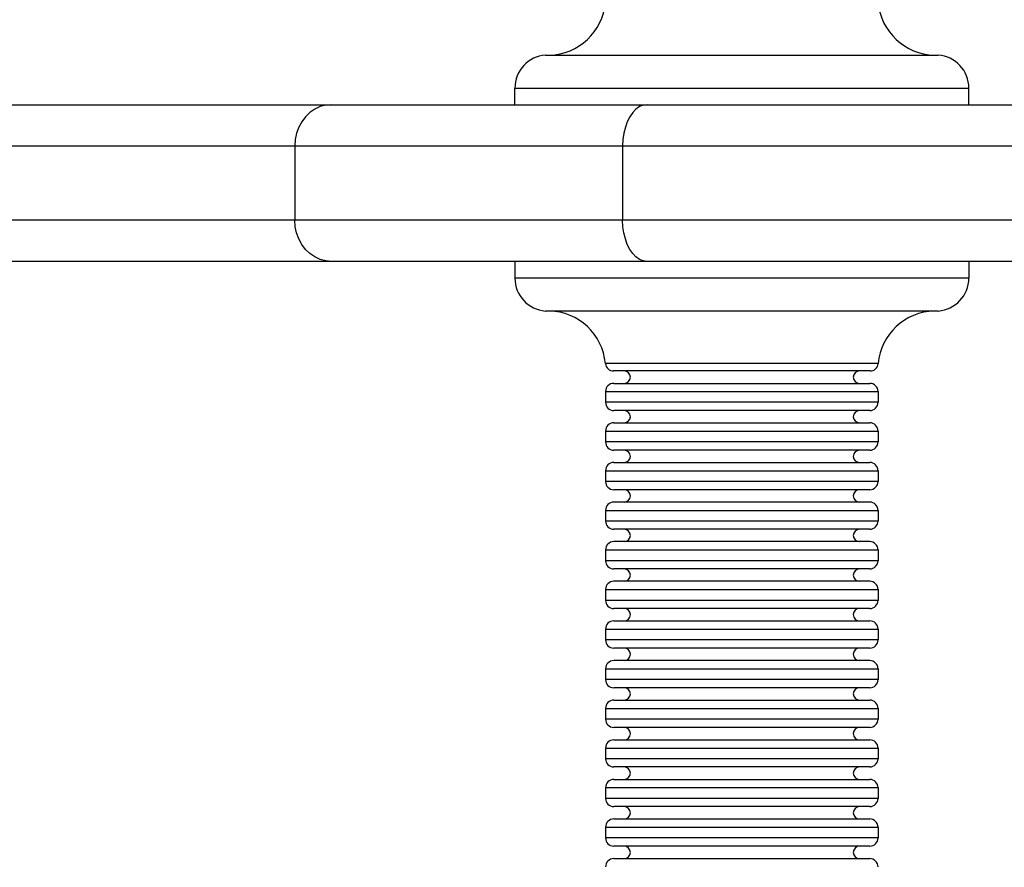
# Model space of a CAD drawing. Units: millimetres. Extents: x 564 to 3339, y 287 to 2535.
# Drawn here: x 2072 to 2168, y 1345 to 1427 of the extents above; entities that cross this region are included whole.
import ezdxf

# ---------------------------------------------------------------- set-up
doc = ezdxf.new("R2010")
doc.units = ezdxf.units.MM
doc.layers.add('Layer 1', color=7, linetype='Continuous')

# ---------------------------------------------------------------- blocks, each defined once
blk = doc.blocks.new('bujak 1')
at = {"layer": 'Layer 1', "color": 7, "lineweight": 25}
for points in [[(9.3087, 0.5634), (11.0367, 0.5634)], [(9.1743, 0.418), (11.1718, 0.418)], [(9.1743, 0.3449), (9.1743, 0.418)], [(11.1718, 0.3449), (11.1718, 0.418)], [(5.0878, 0.3449), (17.8387, 0.3449)], [(8.3675, 0.3449), (8.3417, 0.3429), (8.3172, 0.3367), (8.2938, 0.3256), (8.2724, 0.3105), (8.2524, 0.2919), (8.2362, 0.2698), (8.2228, 0.2464), (8.2138, 0.2202), (8.2076, 0.192), (8.2052, 0.1637)], [(9.7559, 0.3449), (9.7386, 0.3429), (9.7224, 0.3367), (9.7069, 0.3256), (9.6928, 0.3105), (9.6797, 0.2919), (9.669, 0.2698), (9.6604, 0.2464), (9.6539, 0.2202), (9.6498, 0.192), (9.6484, 0.1637)], [(3.6077, 0.1637), (18.033, 0.1637)], [(8.2052, 0.1637), (8.2052, -0.1629)], [(9.6484, 0.1637), (9.6484, -0.1629)], [(18.033, -0.1629), (3.6077, -0.1629)], [(8.3675, -0.3449), (8.3417, -0.3422), (8.3172, -0.336), (8.2938, -0.325), (8.2724, -0.3098), (8.2524, -0.2919), (8.2362, -0.2698), (8.2228, -0.2455), (8.2138, -0.2194), (8.2076, -0.1918), (8.2052, -0.1629)], [(9.7559, -0.3449), (9.7386, -0.3422), (9.7224, -0.336), (9.7069, -0.325), (9.6928, -0.3098), (9.6797, -0.2919), (9.669, -0.2698), (9.6604, -0.2455), (9.6539, -0.2194), (9.6498, -0.1918), (9.6484, -0.1629)], [(17.8387, -0.3449), (3.7896, -0.3449)], [(9.1743, -0.3449), (9.1743, -0.418)], [(11.1718, -0.3449), (11.1718, -0.418)], [(11.1718, -0.418), (9.1743, -0.418)], [(11.0367, -0.5627), (9.3087, -0.5627)], [(10.7729, -0.7935), (9.5726, -0.7935)], [(10.737, -0.8266), (9.6088, -0.8266)], [(9.6098, -0.881), (10.7356, -0.881)], [(9.5733, -0.9168), (10.7722, -0.9168)], [(9.5733, -0.9168), (9.5733, -0.9644)], [(10.7722, -0.9168), (10.7722, -0.9644)], [(10.7722, -0.9644), (9.5733, -0.9644)], [(10.7356, -1.0009), (9.6098, -1.0009)], [(9.6098, -1.0546), (10.7356, -1.0546)], [(9.5733, -1.0911), (10.7722, -1.0911)], [(9.5733, -1.0911), (9.5733, -1.138)], [(10.7722, -1.0911), (10.7722, -1.138)], [(10.7722, -1.138), (9.5733, -1.138)], [(10.7356, -1.1752), (9.6098, -1.1752)], [(9.6098, -1.229), (10.7356, -1.229)], [(9.5733, -1.2655), (10.7722, -1.2655)], [(9.5733, -1.2655), (9.5733, -1.313)], [(10.7722, -1.2655), (10.7722, -1.313)], [(10.7722, -1.313), (9.5733, -1.313)], [(10.7356, -1.3488), (9.6098, -1.3488)], [(10.7356, -1.4033), (9.6098, -1.4033)], [(9.5733, -1.4398), (10.7722, -1.4398)], [(9.5733, -1.4398), (9.5733, -1.487)], [(10.7722, -1.4398), (10.7722, -1.487)], [(10.7722, -1.487), (9.5733, -1.487)], [(10.7356, -1.5228), (9.6098, -1.5228)], [(10.7356, -1.5773), (9.6098, -1.5773)], [(9.5733, -1.6138), (10.7722, -1.6138)], [(9.5733, -1.6138), (9.5733, -1.6613)], [(10.7722, -1.6138), (10.7722, -1.6613)], [(10.7722, -1.6613), (9.5733, -1.6613)], [(10.7356, -1.6971), (9.6098, -1.6971)], [(10.7356, -1.7516), (9.6098, -1.7516)], [(9.5733, -1.7881), (10.7722, -1.7881)], [(9.5733, -1.7881), (9.5733, -1.8356)], [(10.7722, -1.7881), (10.7722, -1.8356)], [(10.7722, -1.8356), (9.5733, -1.8356)], [(10.7356, -1.8715), (9.6098, -1.8715)], [(9.6098, -1.9259), (10.7356, -1.9259)], [(9.5733, -1.9624), (10.7722, -1.9624)], [(9.5733, -1.9624), (9.5733, -2.0093)], [(10.7722, -1.9624), (10.7722, -2.0093)], [(10.7722, -2.0093), (9.5733, -2.0093)], [(10.7356, -2.0458), (9.6098, -2.0458)], [(10.7356, -2.1009), (9.6098, -2.1009)], [(9.5733, -2.1367), (10.7722, -2.1367)], [(9.5733, -2.1367), (9.5733, -2.1836)], [(10.7722, -2.1367), (10.7722, -2.1836)], [(10.7722, -2.1836), (9.5733, -2.1836)], [(10.7356, -2.2201), (9.6098, -2.2201)], [(9.6098, -2.2745), (10.7356, -2.2745)], [(9.5733, -2.3111), (10.7722, -2.3111)], [(9.5733, -2.3111), (9.5733, -2.3579)], [(10.7722, -2.3111), (10.7722, -2.3579)], [(10.7722, -2.3579), (9.5733, -2.3579)], [(10.7356, -2.3944), (9.6098, -2.3944)], [(9.6098, -2.4495), (10.7356, -2.4495)], [(9.5733, -2.4854), (10.7722, -2.4854)], [(9.5733, -2.4854), (9.5733, -2.5322)], [(10.7722, -2.4854), (10.7722, -2.5322)], [(10.7722, -2.5322), (9.5733, -2.5322)], [(10.7356, -2.5687), (9.6098, -2.5687)], [(9.6098, -2.6232), (10.7356, -2.6232)], [(9.5733, -2.6597), (10.7722, -2.6597)], [(9.5733, -2.6597), (9.5733, -2.7072)], [(10.7722, -2.6597), (10.7722, -2.7072)], [(10.7722, -2.7072), (9.5733, -2.7072)], [(10.7356, -2.7431), (9.6098, -2.7431)], [(9.6098, -2.7975), (10.7356, -2.7975)], [(9.5733, -2.834), (10.7722, -2.834)], [(9.5733, -2.834), (9.5733, -2.8809)], [(10.7722, -2.834), (10.7722, -2.8809)], [(10.7722, -2.8809), (9.5733, -2.8809)], [(10.7356, -2.9167), (9.6098, -2.9167)], [(9.6098, -2.9718), (10.7356, -2.9718)]]:
    blk.add_lwpolyline(points, dxfattribs=at)
for points, knots in [([(64.6028, -21.1027), (64.6028, -37.6026), (51.1025, -51.1026), (34.6026, -51.1026), (34.6026, -51.1026), (-31.5867, -51.1026), (-31.5867, -51.1026), (-48.0869, -51.1026), (-61.5872, -37.6026), (-61.5872, -21.1027), (-61.5872, -21.1027), (-61.5872, 21.1032), (-61.5872, 21.1032), (-61.5872, 37.6031), (-48.0869, 51.1034), (-31.5867, 51.1034), (-31.5867, 51.1034), (34.6026, 51.1034), (34.6026, 51.1034), (51.1025, 51.1034), (64.6028, 37.6031), (64.6028, 21.1032), (64.6028, 21.1032), (64.6028, -21.1027), (64.6028, -21.1027)], [0, 0, 0, 0, 1, 1, 1, 2, 2, 2, 3, 3, 3, 4, 4, 4, 5, 5, 5, 6, 6, 6, 7, 7, 7, 8, 8, 8, 8]), ([(9.3259, 0.5627), (9.3259, 0.5627), (9.3259, 0.5627), (9.3259, 0.5627), (9.4551, 0.5668), (9.5605, 0.6653), (9.5726, 0.7935)], [0, 0, 0, 0, 1, 1, 1, 2, 2, 2, 2]), ([(10.7729, 0.7935), (10.7729, 0.7935), (10.7729, 0.7935), (10.7729, 0.7935), (10.7849, 0.6653), (10.8914, 0.5668), (11.0195, 0.5627)], [0, 0, 0, 0, 1, 1, 1, 2, 2, 2, 2]), ([(9.3087, 0.5634), (9.3087, 0.5634), (9.3087, 0.5634), (9.3087, 0.5634), (9.2329, 0.5578), (9.1743, 0.4945), (9.1743, 0.418)], [0, 0, 0, 0, 1, 1, 1, 2, 2, 2, 2]), ([(11.1718, 0.418), (11.1718, 0.418), (11.1718, 0.418), (11.1718, 0.418), (11.1718, 0.4945), (11.1132, 0.5578), (11.0367, 0.5634)], [0, 0, 0, 0, 1, 1, 1, 2, 2, 2, 2]), ([(9.1743, -0.418), (9.1743, -0.418), (9.1743, -0.418), (9.1743, -0.418), (9.1743, -0.4938), (9.2329, -0.5572), (9.3087, -0.5627)], [0, 0, 0, 0, 1, 1, 1, 2, 2, 2, 2]), ([(11.0367, -0.5627), (11.0367, -0.5627), (11.0367, -0.5627), (11.0367, -0.5627), (11.1132, -0.5572), (11.1718, -0.4938), (11.1718, -0.418)], [0, 0, 0, 0, 1, 1, 1, 2, 2, 2, 2]), ([(9.5726, -0.7935), (9.5726, -0.7935), (9.5726, -0.7935), (9.5726, -0.7935), (9.5605, -0.6653), (9.4551, -0.5661), (9.3259, -0.5627)], [0, 0, 0, 0, 1, 1, 1, 2, 2, 2, 2]), ([(11.0199, -0.5627), (11.0199, -0.5627), (11.0195, -0.5627), (11.0195, -0.5627), (10.8914, -0.5661), (10.7849, -0.6653), (10.7729, -0.7935)], [0, 0, 0, 0, 1, 1, 1, 2, 2, 2, 2]), ([(9.5726, -0.7935), (9.5726, -0.7935), (9.5726, -0.7935), (9.5726, -0.7935), (9.5743, -0.8121), (9.5895, -0.8266), (9.6088, -0.8266)], [0, 0, 0, 0, 1, 1, 1, 2, 2, 2, 2]), ([(10.737, -0.8266), (10.737, -0.8266), (10.737, -0.8266), (10.737, -0.8266), (10.7556, -0.8266), (10.7715, -0.8121), (10.7729, -0.7935)], [0, 0, 0, 0, 1, 1, 1, 2, 2, 2, 2]), ([(9.6553, -0.881), (9.6553, -0.881), (9.6553, -0.881), (9.6553, -0.881), (9.6704, -0.881), (9.6825, -0.8686), (9.6825, -0.8534), (9.6825, -0.8383), (9.6704, -0.8266), (9.6553, -0.8266)], [0, 0, 0, 0, 1, 1, 1, 2, 2, 2, 3, 3, 3, 3]), ([(10.6902, -0.8266), (10.6902, -0.8266), (10.6902, -0.8266), (10.6902, -0.8266), (10.6754, -0.8266), (10.663, -0.8383), (10.663, -0.8534), (10.663, -0.8686), (10.6754, -0.881), (10.6902, -0.881)], [0, 0, 0, 0, 1, 1, 1, 2, 2, 2, 3, 3, 3, 3]), ([(9.6098, -0.881), (9.6098, -0.881), (9.6098, -0.881), (9.6098, -0.881), (9.5895, -0.881), (9.5733, -0.8968), (9.5733, -0.9168)], [0, 0, 0, 0, 1, 1, 1, 2, 2, 2, 2]), ([(10.7722, -0.9168), (10.7722, -0.9168), (10.7722, -0.9168), (10.7722, -0.9168), (10.7722, -0.8968), (10.7556, -0.881), (10.7356, -0.881)], [0, 0, 0, 0, 1, 1, 1, 2, 2, 2, 2]), ([(9.5733, -0.9644), (9.5733, -0.9644), (9.5733, -0.9644), (9.5733, -0.9644), (9.5733, -0.9843), (9.5895, -1.0009), (9.6098, -1.0009)], [0, 0, 0, 0, 1, 1, 1, 2, 2, 2, 2]), ([(10.7356, -1.0009), (10.7356, -1.0009), (10.7356, -1.0009), (10.7356, -1.0009), (10.7556, -1.0009), (10.7722, -0.9843), (10.7722, -0.9644)], [0, 0, 0, 0, 1, 1, 1, 2, 2, 2, 2]), ([(9.6553, -1.0546), (9.6553, -1.0546), (9.6553, -1.0546), (9.6553, -1.0546), (9.6704, -1.0546), (9.6825, -1.0422), (9.6825, -1.0278), (9.6825, -1.0126), (9.6704, -1.0009), (9.6553, -1.0009)], [0, 0, 0, 0, 1, 1, 1, 2, 2, 2, 3, 3, 3, 3]), ([(10.6902, -1.0009), (10.6902, -1.0009), (10.6902, -1.0009), (10.6902, -1.0009), (10.6754, -1.0009), (10.663, -1.0126), (10.663, -1.0278), (10.663, -1.0422), (10.6754, -1.0546), (10.6902, -1.0546)], [0, 0, 0, 0, 1, 1, 1, 2, 2, 2, 3, 3, 3, 3]), ([(9.6098, -1.0546), (9.6098, -1.0546), (9.6098, -1.0546), (9.6098, -1.0546), (9.5895, -1.0546), (9.5733, -1.0712), (9.5733, -1.0911)], [0, 0, 0, 0, 1, 1, 1, 2, 2, 2, 2]), ([(10.7722, -1.0911), (10.7722, -1.0911), (10.7722, -1.0911), (10.7722, -1.0911), (10.7722, -1.0712), (10.7556, -1.0546), (10.7356, -1.0546)], [0, 0, 0, 0, 1, 1, 1, 2, 2, 2, 2]), ([(9.5733, -1.138), (9.5733, -1.138), (9.5733, -1.138), (9.5733, -1.138), (9.5733, -1.1587), (9.5895, -1.1752), (9.6098, -1.1752)], [0, 0, 0, 0, 1, 1, 1, 2, 2, 2, 2]), ([(10.7356, -1.1752), (10.7356, -1.1752), (10.7356, -1.1752), (10.7356, -1.1752), (10.7556, -1.1752), (10.7722, -1.1587), (10.7722, -1.138)], [0, 0, 0, 0, 1, 1, 1, 2, 2, 2, 2]), ([(9.6553, -1.229), (9.6553, -1.229), (9.6553, -1.229), (9.6553, -1.229), (9.6704, -1.229), (9.6825, -1.2172), (9.6825, -1.2021), (9.6825, -1.1869), (9.6704, -1.1752), (9.6553, -1.1752)], [0, 0, 0, 0, 1, 1, 1, 2, 2, 2, 3, 3, 3, 3]), ([(10.6902, -1.1752), (10.6902, -1.1752), (10.6902, -1.1752), (10.6902, -1.1752), (10.6754, -1.1752), (10.663, -1.1869), (10.663, -1.2021), (10.663, -1.2172), (10.6754, -1.229), (10.6902, -1.229)], [0, 0, 0, 0, 1, 1, 1, 2, 2, 2, 3, 3, 3, 3]), ([(9.6098, -1.229), (9.6098, -1.229), (9.6098, -1.229), (9.6098, -1.229), (9.5895, -1.229), (9.5733, -1.2455), (9.5733, -1.2655)], [0, 0, 0, 0, 1, 1, 1, 2, 2, 2, 2]), ([(10.7722, -1.2655), (10.7722, -1.2655), (10.7722, -1.2655), (10.7722, -1.2655), (10.7722, -1.2455), (10.7556, -1.229), (10.7356, -1.229)], [0, 0, 0, 0, 1, 1, 1, 2, 2, 2, 2]), ([(9.5733, -1.313), (9.5733, -1.313), (9.5733, -1.313), (9.5733, -1.313), (9.5733, -1.333), (9.5895, -1.3488), (9.6098, -1.3488)], [0, 0, 0, 0, 1, 1, 1, 2, 2, 2, 2]), ([(10.7356, -1.3488), (10.7356, -1.3488), (10.7356, -1.3488), (10.7356, -1.3488), (10.7556, -1.3488), (10.7722, -1.333), (10.7722, -1.313)], [0, 0, 0, 0, 1, 1, 1, 2, 2, 2, 2]), ([(9.6553, -1.4033), (9.6553, -1.4033), (9.6553, -1.4033), (9.6553, -1.4033), (9.6704, -1.4033), (9.6825, -1.3916), (9.6825, -1.3764), (9.6825, -1.3612), (9.6704, -1.3488), (9.6553, -1.3488)], [0, 0, 0, 0, 1, 1, 1, 2, 2, 2, 3, 3, 3, 3]), ([(10.6902, -1.3488), (10.6902, -1.3488), (10.6902, -1.3488), (10.6902, -1.3488), (10.6754, -1.3488), (10.663, -1.3612), (10.663, -1.3764), (10.663, -1.3916), (10.6754, -1.4033), (10.6902, -1.4033)], [0, 0, 0, 0, 1, 1, 1, 2, 2, 2, 3, 3, 3, 3]), ([(9.6098, -1.4033), (9.6098, -1.4033), (9.6098, -1.4033), (9.6098, -1.4033), (9.5895, -1.4033), (9.5733, -1.4198), (9.5733, -1.4398)], [0, 0, 0, 0, 1, 1, 1, 2, 2, 2, 2]), ([(10.7722, -1.4398), (10.7722, -1.4398), (10.7722, -1.4398), (10.7722, -1.4398), (10.7722, -1.4198), (10.7556, -1.4033), (10.7356, -1.4033)], [0, 0, 0, 0, 1, 1, 1, 2, 2, 2, 2]), ([(9.5733, -1.487), (9.5733, -1.487), (9.5733, -1.487), (9.5733, -1.487), (9.5733, -1.5056), (9.5895, -1.5228), (9.6098, -1.5228)], [0, 0, 0, 0, 1, 1, 1, 2, 2, 2, 2]), ([(10.7356, -1.5228), (10.7356, -1.5228), (10.7356, -1.5228), (10.7356, -1.5228), (10.7556, -1.5228), (10.7722, -1.5056), (10.7722, -1.487)], [0, 0, 0, 0, 1, 1, 1, 2, 2, 2, 2]), ([(9.6553, -1.5773), (9.6553, -1.5773), (9.6553, -1.5773), (9.6553, -1.5773), (9.6704, -1.5773), (9.6825, -1.5655), (9.6825, -1.5497), (9.6825, -1.5352), (9.6704, -1.5228), (9.6553, -1.5228)], [0, 0, 0, 0, 1, 1, 1, 2, 2, 2, 3, 3, 3, 3]), ([(10.6902, -1.5228), (10.6902, -1.5228), (10.6902, -1.5228), (10.6902, -1.5228), (10.6754, -1.5228), (10.663, -1.5352), (10.663, -1.5497), (10.663, -1.5655), (10.6754, -1.5773), (10.6902, -1.5773)], [0, 0, 0, 0, 1, 1, 1, 2, 2, 2, 3, 3, 3, 3]), ([(9.6098, -1.5773), (9.6098, -1.5773), (9.6098, -1.5773), (9.6098, -1.5773), (9.5895, -1.5773), (9.5733, -1.5938), (9.5733, -1.6138)], [0, 0, 0, 0, 1, 1, 1, 2, 2, 2, 2]), ([(10.7722, -1.6138), (10.7722, -1.6138), (10.7722, -1.6138), (10.7722, -1.6138), (10.7722, -1.5938), (10.7556, -1.5773), (10.7356, -1.5773)], [0, 0, 0, 0, 1, 1, 1, 2, 2, 2, 2]), ([(9.5733, -1.6613), (9.5733, -1.6613), (9.5733, -1.6613), (9.5733, -1.6613), (9.5733, -1.6813), (9.5895, -1.6971), (9.6098, -1.6971)], [0, 0, 0, 0, 1, 1, 1, 2, 2, 2, 2]), ([(10.7356, -1.6971), (10.7356, -1.6971), (10.7356, -1.6971), (10.7356, -1.6971), (10.7556, -1.6971), (10.7722, -1.6813), (10.7722, -1.6613)], [0, 0, 0, 0, 1, 1, 1, 2, 2, 2, 2]), ([(9.6553, -1.7516), (9.6553, -1.7516), (9.6553, -1.7516), (9.6553, -1.7516), (9.6704, -1.7516), (9.6825, -1.7399), (9.6825, -1.7247), (9.6825, -1.7095), (9.6704, -1.6971), (9.6553, -1.6971)], [0, 0, 0, 0, 1, 1, 1, 2, 2, 2, 3, 3, 3, 3]), ([(10.6902, -1.6971), (10.6902, -1.6971), (10.6902, -1.6971), (10.6902, -1.6971), (10.6754, -1.6971), (10.663, -1.7095), (10.663, -1.7247), (10.663, -1.7399), (10.6754, -1.7516), (10.6902, -1.7516)], [0, 0, 0, 0, 1, 1, 1, 2, 2, 2, 3, 3, 3, 3]), ([(9.6098, -1.7516), (9.6098, -1.7516), (9.6098, -1.7516), (9.6098, -1.7516), (9.5895, -1.7516), (9.5733, -1.7681), (9.5733, -1.7881)], [0, 0, 0, 0, 1, 1, 1, 2, 2, 2, 2]), ([(10.7722, -1.7881), (10.7722, -1.7881), (10.7722, -1.7881), (10.7722, -1.7881), (10.7722, -1.7681), (10.7556, -1.7516), (10.7356, -1.7516)], [0, 0, 0, 0, 1, 1, 1, 2, 2, 2, 2]), ([(9.5733, -1.8356), (9.5733, -1.8356), (9.5733, -1.8356), (9.5733, -1.8356), (9.5733, -1.8556), (9.5895, -1.8715), (9.6098, -1.8715)], [0, 0, 0, 0, 1, 1, 1, 2, 2, 2, 2]), ([(10.7356, -1.8715), (10.7356, -1.8715), (10.7356, -1.8715), (10.7356, -1.8715), (10.7556, -1.8715), (10.7722, -1.8556), (10.7722, -1.8356)], [0, 0, 0, 0, 1, 1, 1, 2, 2, 2, 2]), ([(9.6553, -1.9259), (9.6553, -1.9259), (9.6553, -1.9259), (9.6553, -1.9259), (9.6704, -1.9259), (9.6825, -1.9142), (9.6825, -1.8983), (9.6825, -1.8839), (9.6704, -1.8715), (9.6553, -1.8715)], [0, 0, 0, 0, 1, 1, 1, 2, 2, 2, 3, 3, 3, 3]), ([(10.6902, -1.8715), (10.6902, -1.8715), (10.6902, -1.8715), (10.6902, -1.8715), (10.6754, -1.8715), (10.663, -1.8839), (10.663, -1.8983), (10.663, -1.9142), (10.6754, -1.9259), (10.6902, -1.9259)], [0, 0, 0, 0, 1, 1, 1, 2, 2, 2, 3, 3, 3, 3]), ([(9.6098, -1.9259), (9.6098, -1.9259), (9.6098, -1.9259), (9.6098, -1.9259), (9.5895, -1.9259), (9.5733, -1.9424), (9.5733, -1.9624)], [0, 0, 0, 0, 1, 1, 1, 2, 2, 2, 2]), ([(10.7722, -1.9624), (10.7722, -1.9624), (10.7722, -1.9624), (10.7722, -1.9624), (10.7722, -1.9424), (10.7556, -1.9259), (10.7356, -1.9259)], [0, 0, 0, 0, 1, 1, 1, 2, 2, 2, 2]), ([(9.5733, -2.0093), (9.5733, -2.0093), (9.5733, -2.0093), (9.5733, -2.0093), (9.5733, -2.0299), (9.5895, -2.0458), (9.6098, -2.0458)], [0, 0, 0, 0, 1, 1, 1, 2, 2, 2, 2]), ([(10.7356, -2.0458), (10.7356, -2.0458), (10.7356, -2.0458), (10.7356, -2.0458), (10.7556, -2.0458), (10.7722, -2.0299), (10.7722, -2.0093)], [0, 0, 0, 0, 1, 1, 1, 2, 2, 2, 2]), ([(9.6553, -2.1009), (9.6553, -2.1009), (9.6553, -2.1009), (9.6553, -2.1009), (9.6704, -2.1009), (9.6825, -2.0885), (9.6825, -2.0727), (9.6825, -2.0582), (9.6704, -2.0458), (9.6553, -2.0458)], [0, 0, 0, 0, 1, 1, 1, 2, 2, 2, 3, 3, 3, 3]), ([(10.6902, -2.0458), (10.6902, -2.0458), (10.6902, -2.0458), (10.6902, -2.0458), (10.6754, -2.0458), (10.663, -2.0582), (10.663, -2.0727), (10.663, -2.0885), (10.6754, -2.1009), (10.6902, -2.1009)], [0, 0, 0, 0, 1, 1, 1, 2, 2, 2, 3, 3, 3, 3]), ([(9.6098, -2.1009), (9.6098, -2.1009), (9.6098, -2.1009), (9.6098, -2.1009), (9.5895, -2.1009), (9.5733, -2.1168), (9.5733, -2.1367)], [0, 0, 0, 0, 1, 1, 1, 2, 2, 2, 2]), ([(10.7722, -2.1367), (10.7722, -2.1367), (10.7722, -2.1367), (10.7722, -2.1367), (10.7722, -2.1168), (10.7556, -2.1009), (10.7356, -2.1009)], [0, 0, 0, 0, 1, 1, 1, 2, 2, 2, 2]), ([(9.5733, -2.1836), (9.5733, -2.1836), (9.5733, -2.1836), (9.5733, -2.1836), (9.5733, -2.2043), (9.5895, -2.2201), (9.6098, -2.2201)], [0, 0, 0, 0, 1, 1, 1, 2, 2, 2, 2]), ([(10.7356, -2.2201), (10.7356, -2.2201), (10.7356, -2.2201), (10.7356, -2.2201), (10.7556, -2.2201), (10.7722, -2.2043), (10.7722, -2.1836)], [0, 0, 0, 0, 1, 1, 1, 2, 2, 2, 2]), ([(9.6553, -2.2745), (9.6553, -2.2745), (9.6553, -2.2745), (9.6553, -2.2745), (9.6704, -2.2745), (9.6825, -2.2621), (9.6825, -2.247), (9.6825, -2.2325), (9.6704, -2.2201), (9.6553, -2.2201)], [0, 0, 0, 0, 1, 1, 1, 2, 2, 2, 3, 3, 3, 3]), ([(10.6902, -2.2201), (10.6902, -2.2201), (10.6902, -2.2201), (10.6902, -2.2201), (10.6754, -2.2201), (10.663, -2.2325), (10.663, -2.247), (10.663, -2.2621), (10.6754, -2.2745), (10.6902, -2.2745)], [0, 0, 0, 0, 1, 1, 1, 2, 2, 2, 3, 3, 3, 3]), ([(9.6098, -2.2745), (9.6098, -2.2745), (9.6098, -2.2745), (9.6098, -2.2745), (9.5895, -2.2745), (9.5733, -2.2911), (9.5733, -2.3111)], [0, 0, 0, 0, 1, 1, 1, 2, 2, 2, 2]), ([(10.7722, -2.3111), (10.7722, -2.3111), (10.7722, -2.3111), (10.7722, -2.3111), (10.7722, -2.2911), (10.7556, -2.2745), (10.7356, -2.2745)], [0, 0, 0, 0, 1, 1, 1, 2, 2, 2, 2]), ([(9.5733, -2.3579), (9.5733, -2.3579), (9.5733, -2.3579), (9.5733, -2.3579), (9.5733, -2.3779), (9.5895, -2.3944), (9.6098, -2.3944)], [0, 0, 0, 0, 1, 1, 1, 2, 2, 2, 2]), ([(10.7356, -2.3944), (10.7356, -2.3944), (10.7356, -2.3944), (10.7356, -2.3944), (10.7556, -2.3944), (10.7722, -2.3779), (10.7722, -2.3579)], [0, 0, 0, 0, 1, 1, 1, 2, 2, 2, 2]), ([(9.6553, -2.4495), (9.6553, -2.4495), (9.6553, -2.4495), (9.6553, -2.4495), (9.6704, -2.4495), (9.6825, -2.4371), (9.6825, -2.422), (9.6825, -2.4068), (9.6704, -2.3944), (9.6553, -2.3944)], [0, 0, 0, 0, 1, 1, 1, 2, 2, 2, 3, 3, 3, 3]), ([(10.6902, -2.3944), (10.6902, -2.3944), (10.6902, -2.3944), (10.6902, -2.3944), (10.6754, -2.3944), (10.663, -2.4068), (10.663, -2.422), (10.663, -2.4371), (10.6754, -2.4495), (10.6902, -2.4495)], [0, 0, 0, 0, 1, 1, 1, 2, 2, 2, 3, 3, 3, 3]), ([(9.6098, -2.4495), (9.6098, -2.4495), (9.6098, -2.4495), (9.6098, -2.4495), (9.5895, -2.4495), (9.5733, -2.4654), (9.5733, -2.4854)], [0, 0, 0, 0, 1, 1, 1, 2, 2, 2, 2]), ([(10.7722, -2.4854), (10.7722, -2.4854), (10.7722, -2.4854), (10.7722, -2.4854), (10.7722, -2.4654), (10.7556, -2.4495), (10.7356, -2.4495)], [0, 0, 0, 0, 1, 1, 1, 2, 2, 2, 2]), ([(9.5733, -2.5322), (9.5733, -2.5322), (9.5733, -2.5322), (9.5733, -2.5322), (9.5733, -2.5522), (9.5895, -2.5687), (9.6098, -2.5687)], [0, 0, 0, 0, 1, 1, 1, 2, 2, 2, 2]), ([(10.7356, -2.5687), (10.7356, -2.5687), (10.7356, -2.5687), (10.7356, -2.5687), (10.7556, -2.5687), (10.7722, -2.5522), (10.7722, -2.5322)], [0, 0, 0, 0, 1, 1, 1, 2, 2, 2, 2]), ([(9.6553, -2.6232), (9.6553, -2.6232), (9.6553, -2.6232), (9.6553, -2.6232), (9.6704, -2.6232), (9.6825, -2.6115), (9.6825, -2.5963), (9.6825, -2.5812), (9.6704, -2.5687), (9.6553, -2.5687)], [0, 0, 0, 0, 1, 1, 1, 2, 2, 2, 3, 3, 3, 3]), ([(10.6902, -2.5687), (10.6902, -2.5687), (10.6902, -2.5687), (10.6902, -2.5687), (10.6754, -2.5687), (10.663, -2.5812), (10.663, -2.5963), (10.663, -2.6115), (10.6754, -2.6232), (10.6902, -2.6232)], [0, 0, 0, 0, 1, 1, 1, 2, 2, 2, 3, 3, 3, 3]), ([(9.6098, -2.6232), (9.6098, -2.6232), (9.6098, -2.6232), (9.6098, -2.6232), (9.5895, -2.6232), (9.5733, -2.6397), (9.5733, -2.6597)], [0, 0, 0, 0, 1, 1, 1, 2, 2, 2, 2]), ([(10.7722, -2.6597), (10.7722, -2.6597), (10.7722, -2.6597), (10.7722, -2.6597), (10.7722, -2.6397), (10.7556, -2.6232), (10.7356, -2.6232)], [0, 0, 0, 0, 1, 1, 1, 2, 2, 2, 2]), ([(9.5733, -2.7072), (9.5733, -2.7072), (9.5733, -2.7072), (9.5733, -2.7072), (9.5733, -2.7265), (9.5895, -2.7431), (9.6098, -2.7431)], [0, 0, 0, 0, 1, 1, 1, 2, 2, 2, 2]), ([(10.7356, -2.7431), (10.7356, -2.7431), (10.7356, -2.7431), (10.7356, -2.7431), (10.7556, -2.7431), (10.7722, -2.7265), (10.7722, -2.7072)], [0, 0, 0, 0, 1, 1, 1, 2, 2, 2, 2]), ([(9.6553, -2.7975), (9.6553, -2.7975), (9.6553, -2.7975), (9.6553, -2.7975), (9.6704, -2.7975), (9.6825, -2.7858), (9.6825, -2.7706), (9.6825, -2.7555), (9.6704, -2.7431), (9.6553, -2.7431)], [0, 0, 0, 0, 1, 1, 1, 2, 2, 2, 3, 3, 3, 3]), ([(10.6902, -2.7431), (10.6902, -2.7431), (10.6902, -2.7431), (10.6902, -2.7431), (10.6754, -2.7431), (10.663, -2.7555), (10.663, -2.7706), (10.663, -2.7858), (10.6754, -2.7975), (10.6902, -2.7975)], [0, 0, 0, 0, 1, 1, 1, 2, 2, 2, 3, 3, 3, 3]), ([(9.6098, -2.7975), (9.6098, -2.7975), (9.6098, -2.7975), (9.6098, -2.7975), (9.5895, -2.7975), (9.5733, -2.814), (9.5733, -2.834)], [0, 0, 0, 0, 1, 1, 1, 2, 2, 2, 2]), ([(10.7722, -2.834), (10.7722, -2.834), (10.7722, -2.834), (10.7722, -2.834), (10.7722, -2.814), (10.7556, -2.7975), (10.7356, -2.7975)], [0, 0, 0, 0, 1, 1, 1, 2, 2, 2, 2]), ([(9.5733, -2.8809), (9.5733, -2.8809), (9.5733, -2.8809), (9.5733, -2.8809), (9.5733, -2.9009), (9.5895, -2.9167), (9.6098, -2.9167)], [0, 0, 0, 0, 1, 1, 1, 2, 2, 2, 2]), ([(10.7356, -2.9167), (10.7356, -2.9167), (10.7356, -2.9167), (10.7356, -2.9167), (10.7556, -2.9167), (10.7722, -2.9009), (10.7722, -2.8809)], [0, 0, 0, 0, 1, 1, 1, 2, 2, 2, 2]), ([(9.6553, -2.9718), (9.6553, -2.9718), (9.6553, -2.9718), (9.6553, -2.9718), (9.6704, -2.9718), (9.6825, -2.9594), (9.6825, -2.945), (9.6825, -2.9298), (9.6704, -2.9167), (9.6553, -2.9167)], [0, 0, 0, 0, 1, 1, 1, 2, 2, 2, 3, 3, 3, 3]), ([(10.6902, -2.9167), (10.6902, -2.9167), (10.6902, -2.9167), (10.6902, -2.9167), (10.6754, -2.9167), (10.663, -2.9298), (10.663, -2.945), (10.663, -2.9594), (10.6754, -2.9718), (10.6902, -2.9718)], [0, 0, 0, 0, 1, 1, 1, 2, 2, 2, 3, 3, 3, 3]), ([(9.6098, -2.9718), (9.6098, -2.9718), (9.6098, -2.9718), (9.6098, -2.9718), (9.5895, -2.9718), (9.5733, -2.9884), (9.5733, -3.0083)], [0, 0, 0, 0, 1, 1, 1, 2, 2, 2, 2]), ([(10.7722, -3.0083), (10.7722, -3.0083), (10.7722, -3.0083), (10.7722, -3.0083), (10.7722, -2.9884), (10.7556, -2.9718), (10.7356, -2.9718)], [0, 0, 0, 0, 1, 1, 1, 2, 2, 2, 2])]:
    blk.add_open_spline(points, degree=3, knots=knots, dxfattribs=at)

msp = doc.modelspace()

# ---------------------------------------------------------------- block references
at = {"xscale": 21.98747995364163, "yscale": 21.98747995364163, "zscale": 21.98747995364163}
msp.add_blockref('bujak 1', (1918.452, 1411.079), dxfattribs=at)

doc.saveas('drawing.dxf')
